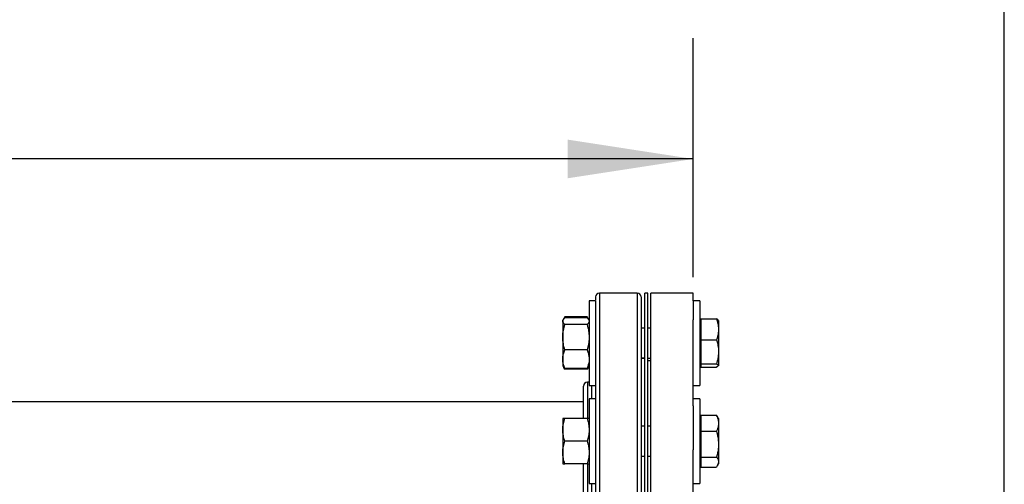
# Model space of a CAD drawing. Extents: x 0.4 to 10.6, y 0.4 to 8.1.
# Drawn here: x 7.5 to 8.5, y 6.8 to 7.2 of the extents above; entities that cross this region are included whole.
import ezdxf

# ---------------------------------------------------------------- set-up
doc = ezdxf.new("R2010")
doc.units = 0
doc.linetypes.add('SLD-SOLID', pattern=[0])
doc.layers.get('0').update_dxf_attribs({"linetype": 'CONTINUOUS'})
doc.styles.add('SLDTEXTSTYLE0', font='TXT', dxfattribs={"width": 0.75})
doc.dimstyles.new('SLDDIMSTYLE2', dxfattribs={"dimtxt": 0.125, "dimasz": 0.13, "dimexe": 0, "dimexo": 0.0625, "dimgap": 0.03125, "dimtad": 0, "dimtih": 1, "dimtoh": 1, "dimdec": 1, "dimlfac": 20, "dimrnd": 1e-09, "dimzin": 12, "dimtxsty": 'SLDTEXTSTYLE0', "dimsah": 1, "dimcen": 0.09, "dimazin": 3, "dimtfac": 1, "dimtdec": 1, "dimtofl": 0, "dimtmove": 0, "dimatfit": 3, "dimtolj": 1, "dimtzin": 12})

# ---------------------------------------------------------------- blocks, each defined once
blk = doc.blocks.new('_D_8')
at = {"color": 7, "linetype": 'SLD-SOLID'}
for p, q in [((6.1125, 6.8899), (6.1125, 7.2249)), ((8.2099, 6.9774), (8.2099, 7.2249)), ((6.1125, 7.0999), (7.0082, 7.0999)), ((8.2099, 7.0999), (7.3315, 7.0999))]:
    blk.add_line(p, q, dxfattribs=at)
for points in [[(6.1125, 7.0999), (6.2425, 7.0799), (6.2425, 7.1199)], [(8.2099, 7.0999), (8.0799, 7.1199), (8.0799, 7.0799)]]:
    blk.add_solid(points, dxfattribs=at)
at = {"color": 7, "linetype": 'SLD-SOLID', "insert": (7.0082, 7.1618), "char_height": 0.125, "attachment_point": 1, "style": 'SLDTEXTSTYLE0'}
blk.add_mtext('41.9', dxfattribs=at)
blk = doc.blocks.new('_D_9')
at = {"color": 7, "linetype": 'SLD-SOLID'}
for p, q in [((6.1125, 6.8899), (6.1125, 7.5266)), ((8.5321, 5.7553), (8.5321, 7.5266)), ((6.1125, 7.4016), (7.1607, 7.4016)), ((8.5321, 7.4016), (7.4839, 7.4016))]:
    blk.add_line(p, q, dxfattribs=at)
for points in [[(6.1125, 7.4016), (6.2425, 7.3816), (6.2425, 7.4216)], [(8.5321, 7.4016), (8.4021, 7.4216), (8.4021, 7.3816)]]:
    blk.add_solid(points, dxfattribs=at)
at = {"color": 7, "linetype": 'SLD-SOLID', "insert": (7.1607, 7.4635), "char_height": 0.125, "attachment_point": 1, "style": 'SLDTEXTSTYLE0'}
blk.add_mtext('48.4', dxfattribs=at)

msp = doc.modelspace()

# ---------------------------------------------------------------- linework, layer by layer
at = {"color": 7, "linetype": 'SLD-SOLID'}
for p, q in [((8.1519, 6.961), (8.1127, 6.961)), ((8.1629, 6.961), (8.1597, 6.961)), ((8.1597, 6.511), (8.1597, 6.961)), ((8.1629, 6.511), (8.1629, 6.961)), ((8.2099, 6.961), (8.166, 6.961)), ((8.166, 6.511), (8.166, 6.961)), ((8.2099, 6.953), (8.2099, 6.961)), ((8.1088, 6.953), (8.1021, 6.953)), ((8.1021, 6.953), (8.1021, 6.9402)), ((8.1088, 6.953), (8.1088, 6.9402)), ((8.2166, 6.953), (8.2099, 6.953)), ((8.2099, 6.953), (8.2099, 6.9332)), ((8.2166, 6.953), (8.2166, 6.8655)), ((8.0768, 6.9363), (8.0753, 6.9337)), ((8.0759, 6.9344), (8.0768, 6.9363)), ((8.1, 6.9363), (8.0768, 6.9363)), ((8.1, 6.9354), (8.0768, 6.9354)), ((8.1016, 6.9336), (8.1, 6.9363)), ((8.1, 6.9363), (8.1009, 6.9344)), ((8.1021, 6.9402), (8.1021, 6.8655)), ((8.1088, 6.9402), (8.1088, 6.8655)), ((8.0752, 6.9336), (8.0747, 6.9327)), ((8.0747, 6.9327), (8.0747, 6.9319)), ((8.0747, 6.9319), (8.0747, 6.9153)), ((8.1, 6.9284), (8.0768, 6.9284)), ((8.1021, 6.9327), (8.1016, 6.9335)), ((8.1597, 6.9249), (8.1558, 6.9249)), ((8.166, 6.9249), (8.1629, 6.9249)), ((8.2099, 6.8444), (8.2099, 6.9332)), ((8.2176, 6.9327), (8.2166, 6.9327)), ((8.2176, 6.9343), (8.234, 6.9343)), ((8.2176, 6.9343), (8.2176, 6.9128)), ((8.2361, 6.9328), (8.2361, 6.9249)), ((8.2361, 6.9249), (8.2361, 6.9222)), ((8.0747, 6.9153), (8.0747, 6.8927)), ((8.2361, 6.9222), (8.2361, 6.9019)), ((8.2176, 6.9128), (8.234, 6.9128)), ((8.2176, 6.9128), (8.2176, 6.9003)), ((8.1, 6.9023), (8.0768, 6.9023)), ((8.2176, 6.9003), (8.2176, 6.8878)), ((8.2361, 6.9019), (8.2361, 6.8987)), ((8.2361, 6.8987), (8.2361, 6.8863)), ((8.0747, 6.8927), (8.0747, 6.8858)), ((8.0747, 6.8858), (8.0752, 6.885)), ((8.0752, 6.885), (8.0768, 6.8822)), ((8.0768, 6.8822), (8.076, 6.8841)), ((8.1, 6.8822), (8.1016, 6.885)), ((8.1009, 6.8841), (8.1, 6.8822)), ((8.1016, 6.885), (8.1021, 6.8858)), ((8.1558, 6.8936), (8.1597, 6.8936)), ((8.1597, 6.8935), (8.1558, 6.8935)), ((8.1629, 6.8936), (8.166, 6.8936)), ((8.166, 6.8908), (8.1629, 6.8908)), ((8.2166, 6.8858), (8.2176, 6.8858)), ((8.2176, 6.8878), (8.234, 6.8878)), ((8.2176, 6.8878), (8.2176, 6.8861)), ((8.2176, 6.8861), (8.2176, 6.886)), ((8.2176, 6.886), (8.2176, 6.8843)), ((8.2176, 6.8843), (8.234, 6.8843)), ((8.2358, 6.8854), (8.234, 6.8843)), ((8.2361, 6.8858), (8.236, 6.8856)), ((8.2361, 6.8863), (8.2361, 6.8858)), ((8.2361, 6.8858), (8.2361, 6.8858)), ((8.1, 6.8831), (8.0768, 6.8831)), ((8.1, 6.8822), (8.0768, 6.8822)), ((8.1021, 6.8688), (8.1002, 6.8688)), ((8.1021, 6.8655), (8.1088, 6.8655)), ((8.2099, 6.8655), (8.2166, 6.8655)), ((8.0963, 6.8485), (6.1759, 6.8485)), ((8.1088, 6.8515), (8.1021, 6.8515)), ((8.1021, 6.8515), (8.1021, 6.8078)), ((8.1088, 6.8515), (8.1088, 6.8078)), ((8.2166, 6.8515), (8.2099, 6.8515)), ((8.2099, 6.8444), (8.2099, 6.7988)), ((8.2166, 6.8515), (8.2166, 6.764)), ((8.2176, 6.8346), (8.234, 6.8346)), ((8.2176, 6.8346), (8.2176, 6.8182)), ((8.2349, 6.8331), (8.234, 6.8346)), ((8.2361, 6.8313), (8.235, 6.8332)), ((8.0747, 6.8312), (8.0747, 6.8195)), ((8.1, 6.8312), (8.0768, 6.8312)), ((8.1597, 6.8234), (8.1558, 6.8234)), ((8.166, 6.8234), (8.1629, 6.8234)), ((8.2176, 6.8312), (8.2166, 6.8312)), ((8.2361, 6.8313), (8.2361, 6.8274)), ((8.2361, 6.8274), (8.2361, 6.8253)), ((8.2361, 6.8253), (8.2361, 6.8064)), ((8.0747, 6.8195), (8.0747, 6.7961)), ((8.2176, 6.8182), (8.2176, 6.7913)), ((8.2176, 6.8182), (8.234, 6.8182)), ((8.1, 6.8078), (8.0768, 6.8078)), ((8.1021, 6.8078), (8.1021, 6.764)), ((8.1088, 6.8078), (8.1088, 6.764)), ((8.2361, 6.8064), (8.2361, 6.803)), ((8.2361, 6.803), (8.2361, 6.7868)), ((8.0747, 6.7961), (8.0747, 6.7843)), ((8.2099, 6.6732), (8.2099, 6.7988)), ((8.1, 6.7843), (8.0768, 6.7843)), ((8.1558, 6.7922), (8.1597, 6.7922)), ((8.1629, 6.7922), (8.166, 6.7922)), ((8.2166, 6.7843), (8.2176, 6.7843)), ((8.2176, 6.7913), (8.234, 6.7913)), ((8.2176, 6.7913), (8.2176, 6.7861)), ((8.2176, 6.7861), (8.2176, 6.781)), ((8.235, 6.7824), (8.2361, 6.7843)), ((8.2361, 6.7868), (8.2361, 6.7855)), ((8.2361, 6.7855), (8.2361, 6.7843)), ((8.2176, 6.781), (8.234, 6.781)), ((8.1021, 6.764), (8.1088, 6.764)), ((8.2099, 6.764), (8.2166, 6.764))]:
    msp.add_line(p, q, dxfattribs=at)
at = {"color": 8, "linetype": 'SLD-SOLID'}
for p, q in [((8.1127, 6.961), (8.1127, 6.8221)), ((8.1519, 6.961), (8.1519, 6.8221)), ((8.1002, 6.8688), (8.1002, 6.8313)), ((8.1049, 6.8515), (8.1049, 6.8655)), ((8.1127, 6.8221), (8.1127, 6.511)), ((8.1519, 6.8221), (8.1519, 6.511)), ((8.1002, 6.7844), (8.1002, 6.6902)), ((8.1049, 6.708), (8.1049, 6.764))]:
    msp.add_line(p, q, dxfattribs=at)
at = {"color": 7, "linetype": 'SLD-SOLID'}
for centre, start, end in [((8.1127, 6.9571), 90, 180), ((8.1519, 6.9571), 0, 90), ((8.1002, 6.8648), 90, 180)]:
    msp.add_arc(centre, 0.00394, start, end, dxfattribs=at)
for points, knots in [([(8.1088, 6.9571), (8.1088, 6.9571), (8.1088, 6.9574), (8.1088, 6.9565), (8.1088, 6.9545), (8.1088, 6.9537)], [0, 0, 0, 0, 0.022991, 0.580921, 1, 1, 1, 1]), ([(8.1558, 6.9571), (8.1558, 6.9571), (8.1558, 6.9574), (8.1558, 6.9562), (8.1558, 6.9533), (8.1558, 6.9481), (8.1558, 6.941), (8.1558, 6.9316), (8.1558, 6.9203), (8.1558, 6.9071), (8.1558, 6.8922), (8.1558, 6.8758), (8.1558, 6.8583), (8.1558, 6.8399), (8.1558, 6.827), (8.1558, 6.8206)], [0, 0, 0, 0, 0.003343, 0.084475, 0.164595, 0.246293, 0.329463, 0.413738, 0.498717, 0.583983, 0.669105, 0.753661, 0.837242, 0.919469, 1, 1, 1, 1]), ([(8.0747, 6.9319), (8.0747, 6.932), (8.0748, 6.9326), (8.0752, 6.9338), (8.0763, 6.9349), (8.0768, 6.9354)], [0, 0, 0, 0, 0.070097, 0.530786, 1, 1, 1, 1]), ([(8.1, 6.9354), (8.1006, 6.9348), (8.1014, 6.9342), (8.1015, 6.9336), (8.1016, 6.9335)], [0, 0, 0, 0, 0.9162377, 1, 1, 1, 1]), ([(8.1088, 6.9395), (8.1088, 6.9369), (8.1088, 6.9313), (8.1088, 6.9203), (8.1088, 6.9071), (8.1088, 6.8922), (8.1088, 6.8758), (8.1088, 6.8583), (8.1088, 6.8399), (8.1088, 6.827), (8.1088, 6.8206)], [0, 0, 0, 0, 0.11194, 0.240666, 0.369824, 0.498766, 0.626849, 0.753456, 0.878013, 1, 1, 1, 1]), ([(8.0768, 6.9284), (8.0763, 6.929), (8.0751, 6.9301), (8.0749, 6.9313), (8.0747, 6.9319)], [0, 0, 0, 0, 0.4954578, 1, 1, 1, 1]), ([(8.0747, 6.9153), (8.0747, 6.9156), (8.0748, 6.918), (8.0752, 6.9224), (8.0763, 6.9264), (8.0768, 6.9284)], [0, 0, 0, 0, 0.070101, 0.530789, 1, 1, 1, 1]), ([(8.1021, 6.9319), (8.1021, 6.9318), (8.1021, 6.9312), (8.1016, 6.93), (8.1005, 6.9289), (8.1, 6.9284)], [0, 0, 0, 0, 0.070099, 0.530787, 1, 1, 1, 1]), ([(8.1, 6.9284), (8.1006, 6.9263), (8.1018, 6.922), (8.102, 6.9176), (8.1021, 6.9153)], [0, 0, 0, 0, 0.495457, 1, 1, 1, 1]), ([(8.234, 6.9343), (8.2343, 6.9336), (8.2353, 6.9305), (8.2358, 6.9274), (8.2361, 6.9249)], [0, 0, 0, 0, 0.2189761, 1, 1, 1, 1]), ([(8.236, 6.9329), (8.2359, 6.933), (8.2357, 6.9334), (8.2348, 6.9339), (8.234, 6.9343)], [0, 0, 0, 0, 0.153628, 1, 1, 1, 1]), ([(8.0768, 6.9023), (8.0763, 6.9044), (8.0751, 6.9087), (8.0749, 6.9131), (8.0747, 6.9153)], [0, 0, 0, 0, 0.495457, 1, 1, 1, 1]), ([(8.1021, 6.9153), (8.1021, 6.915), (8.1021, 6.9127), (8.1016, 6.9082), (8.1005, 6.9043), (8.1, 6.9023)], [0, 0, 0, 0, 0.0700924, 0.5307889, 1, 1, 1, 1]), ([(8.2361, 6.9222), (8.236, 6.9214), (8.2358, 6.9182), (8.2348, 6.9151), (8.234, 6.9128)], [0, 0, 0, 0, 0.250622, 1, 1, 1, 1]), ([(8.234, 6.9128), (8.2345, 6.9114), (8.2355, 6.9078), (8.2359, 6.9041), (8.2361, 6.9019)], [0, 0, 0, 0, 0.4053955, 1, 1, 1, 1]), ([(8.0747, 6.8927), (8.0748, 6.8939), (8.075, 6.8964), (8.0758, 6.8996), (8.0766, 6.9016), (8.0768, 6.9023)], [0, 0, 0, 0, 0.3849028, 0.7754511, 1, 1, 1, 1]), ([(8.1, 6.9023), (8.1003, 6.9016), (8.101, 6.8997), (8.1019, 6.8965), (8.102, 6.894), (8.1021, 6.8927)], [0, 0, 0, 0, 0.224549, 0.609784, 1, 1, 1, 1]), ([(8.2361, 6.8987), (8.2359, 6.8971), (8.2356, 6.8934), (8.2346, 6.8898), (8.234, 6.8878)], [0, 0, 0, 0, 0.447288, 1, 1, 1, 1]), ([(8.0768, 6.8831), (8.076, 6.8855), (8.0749, 6.8887), (8.0748, 6.8919), (8.0747, 6.8927)], [0, 0, 0, 0, 0.757247, 1, 1, 1, 1]), ([(8.0753, 6.885), (8.0753, 6.8849), (8.0755, 6.8843), (8.0762, 6.8837), (8.0768, 6.8831)], [0, 0, 0, 0, 0.131943, 1, 1, 1, 1]), ([(8.1021, 6.8927), (8.1021, 6.8919), (8.102, 6.8887), (8.1008, 6.8855), (8.1, 6.8831)], [0, 0, 0, 0, 0.242753, 1, 1, 1, 1]), ([(8.1, 6.8831), (8.1006, 6.8837), (8.1014, 6.8843), (8.1015, 6.8849), (8.1016, 6.885)], [0, 0, 0, 0, 0.916234, 1, 1, 1, 1]), ([(8.234, 6.8878), (8.2343, 6.8877), (8.2353, 6.8872), (8.2358, 6.8867), (8.2361, 6.8863)], [0, 0, 0, 0, 0.2189669, 1, 1, 1, 1]), ([(8.0963, 6.8312), (8.0963, 6.8323), (8.0963, 6.8364), (8.0963, 6.8426), (8.0963, 6.8495), (8.0963, 6.8553), (8.0963, 6.8597), (8.0963, 6.8628), (8.0963, 6.8646), (8.0963, 6.8647), (8.0963, 6.8648)], [0, 0, 0, 0, 0.050236, 0.188217, 0.327665, 0.46786, 0.608054, 0.747502, 0.885483, 1, 1, 1, 1]), ([(8.234, 6.8346), (8.2343, 6.8341), (8.2353, 6.8318), (8.2358, 6.8293), (8.2361, 6.8274)], [0, 0, 0, 0, 0.218977, 1, 1, 1, 1]), ([(8.0747, 6.8195), (8.0747, 6.8198), (8.0748, 6.8219), (8.0752, 6.8259), (8.0763, 6.8294), (8.0768, 6.8312)], [0, 0, 0, 0, 0.070096, 0.53079, 1, 1, 1, 1]), ([(8.0768, 6.8312), (8.0766, 6.8312), (8.0758, 6.8312), (8.075, 6.8312), (8.0748, 6.8312), (8.0747, 6.8312)], [0, 0, 0, 0, 0.224553, 0.60978, 1, 1, 1, 1]), ([(8.1, 6.8312), (8.1006, 6.8293), (8.1018, 6.8255), (8.102, 6.8215), (8.1021, 6.8195)], [0, 0, 0, 0, 0.495457, 1, 1, 1, 1]), ([(8.1021, 6.8312), (8.102, 6.8312), (8.1019, 6.8312), (8.101, 6.8312), (8.1003, 6.8312), (8.1, 6.8312)], [0, 0, 0, 0, 0.384904, 0.775447, 1, 1, 1, 1]), ([(8.2361, 6.8253), (8.236, 6.8247), (8.2358, 6.8223), (8.2348, 6.8199), (8.234, 6.8182)], [0, 0, 0, 0, 0.250622, 1, 1, 1, 1]), ([(8.0768, 6.8078), (8.0763, 6.8097), (8.0751, 6.8135), (8.0749, 6.8175), (8.0747, 6.8195)], [0, 0, 0, 0, 0.495454, 1, 1, 1, 1]), ([(8.1021, 6.8195), (8.1021, 6.8192), (8.1021, 6.8171), (8.1016, 6.8132), (8.1005, 6.8096), (8.1, 6.8078)], [0, 0, 0, 0, 0.070103, 0.530793, 1, 1, 1, 1]), ([(8.1558, 6.8206), (8.1558, 6.8144), (8.1558, 6.8018), (8.1558, 6.7819), (8.1558, 6.761), (8.1558, 6.7394), (8.1558, 6.7172), (8.1558, 6.6949), (8.1558, 6.6728), (8.1558, 6.6513), (8.1558, 6.6306), (8.1558, 6.6134), (8.1558, 6.5992), (8.1558, 6.5878), (8.1558, 6.5755), (8.1558, 6.5628), (8.1558, 6.5504), (8.1558, 6.5401), (8.1558, 6.5315), (8.1558, 6.5247), (8.1558, 6.5194), (8.1558, 6.5162), (8.1558, 6.5147), (8.1558, 6.5151), (8.1558, 6.5151)], [0, 0, 0, 0, 0.045826, 0.093195, 0.141971, 0.191985, 0.243035, 0.294892, 0.347301, 0.399989, 0.452678, 0.505086, 0.539661, 0.573979, 0.608018, 0.658032, 0.706808, 0.754177, 0.800003, 0.845829, 0.893198, 0.941974, 0.991988, 1, 1, 1, 1]), ([(8.234, 6.8182), (8.2343, 6.8173), (8.2353, 6.8135), (8.2358, 6.8095), (8.2361, 6.8064)], [0, 0, 0, 0, 0.218978, 1, 1, 1, 1]), ([(8.0747, 6.7961), (8.0747, 6.7963), (8.0748, 6.7984), (8.0752, 6.8024), (8.0763, 6.806), (8.0768, 6.8078)], [0, 0, 0, 0, 0.070096, 0.530786, 1, 1, 1, 1]), ([(8.1, 6.8078), (8.1006, 6.8059), (8.1018, 6.802), (8.102, 6.7981), (8.1021, 6.7961)], [0, 0, 0, 0, 0.495461, 1, 1, 1, 1]), ([(8.1088, 6.8071), (8.1088, 6.8054), (8.1088, 6.7972), (8.1088, 6.7819), (8.1088, 6.761), (8.1088, 6.7394), (8.1088, 6.7172), (8.1088, 6.6949), (8.1088, 6.6728), (8.1088, 6.6513), (8.1088, 6.6306), (8.1088, 6.6134), (8.1088, 6.5992), (8.1088, 6.5878), (8.1088, 6.5755), (8.1088, 6.5628), (8.1088, 6.5504), (8.1088, 6.5401), (8.1088, 6.5315), (8.1088, 6.5247), (8.1088, 6.5194), (8.1088, 6.5162), (8.1088, 6.5147), (8.1088, 6.5151), (8.1088, 6.5151)], [0, 0, 0, 0, 0.0130852, 0.0620795, 0.112529, 0.164259, 0.2170615, 0.2706977, 0.3249044, 0.379401, 0.4338976, 0.4881042, 0.5238657, 0.5593603, 0.5945679, 0.6462981, 0.6967477, 0.7457418, 0.7931404, 0.840539, 0.8895331, 0.9399827, 0.9917129, 1, 1, 1, 1]), ([(8.2361, 6.803), (8.236, 6.802), (8.2358, 6.7981), (8.2348, 6.7942), (8.234, 6.7913)], [0, 0, 0, 0, 0.250615, 1, 1, 1, 1]), ([(8.0768, 6.7843), (8.0763, 6.7863), (8.0751, 6.7901), (8.0749, 6.7941), (8.0747, 6.7961)], [0, 0, 0, 0, 0.495461, 1, 1, 1, 1]), ([(8.1021, 6.7961), (8.1021, 6.7958), (8.1021, 6.7937), (8.1016, 6.7897), (8.1005, 6.7862), (8.1, 6.7843)], [0, 0, 0, 0, 0.070096, 0.530786, 1, 1, 1, 1]), ([(8.0747, 6.7843), (8.0748, 6.7843), (8.075, 6.7843), (8.0758, 6.7843), (8.0766, 6.7843), (8.0768, 6.7843)], [0, 0, 0, 0, 0.384904, 0.775447, 1, 1, 1, 1]), ([(8.0963, 6.6904), (8.0963, 6.693), (8.0963, 6.6996), (8.0963, 6.7107), (8.0963, 6.7235), (8.0963, 6.7378), (8.0963, 6.7533), (8.0963, 6.7695), (8.0963, 6.7795), (8.0963, 6.7843)], [0, 0, 0, 0, 0.086195, 0.220235, 0.354726, 0.488992, 0.665669, 0.839718, 1, 1, 1, 1]), ([(8.1, 6.7843), (8.1003, 6.7843), (8.101, 6.7843), (8.1019, 6.7843), (8.102, 6.7843), (8.1021, 6.7843)], [0, 0, 0, 0, 0.224553, 0.609781, 1, 1, 1, 1]), ([(8.234, 6.7913), (8.2345, 6.7907), (8.2355, 6.7892), (8.2359, 6.7877), (8.2361, 6.7868)], [0, 0, 0, 0, 0.405394, 1, 1, 1, 1]), ([(8.2361, 6.7855), (8.2359, 6.7848), (8.2356, 6.7833), (8.2346, 6.7818), (8.234, 6.781)], [0, 0, 0, 0, 0.447288, 1, 1, 1, 1])]:
    msp.add_open_spline(points, degree=3, knots=knots, dxfattribs=at)

# ---------------------------------------------------------------- dimensions: what is measured, and where the dimension line sits
for base, p2, picture, middle in [((8.5321, 7.4016), (8.5321, 5.7053), '_D_9', (7.3223, 7.4016)), ((8.2099, 7.0999), (8.2099, 6.9274), '_D_8', (7.1698, 7.0999))]:
    dim = msp.add_linear_dim(base=base, p1=(6.1125, 6.8399), p2=p2, dimstyle='SLDDIMSTYLE2', dxfattribs=at)
    dim.commit()
    dim.dimension.update_dxf_attribs({"geometry": picture, "text_midpoint": middle, "dimtype": 160})

doc.saveas('drawing.dxf')
